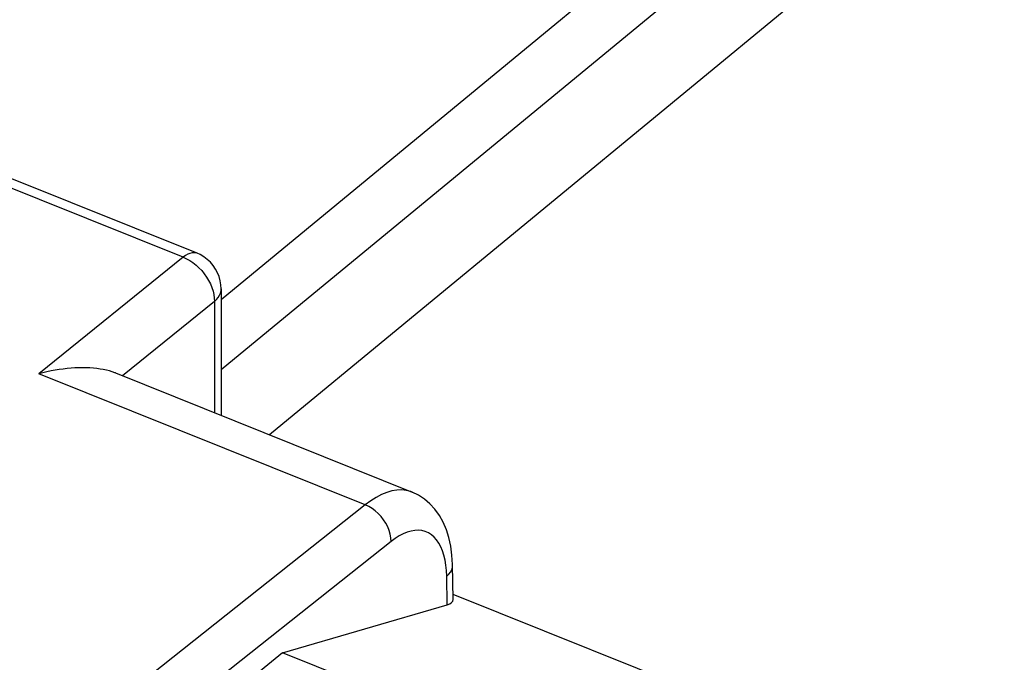
# Model space of a CAD drawing. Units: inches. Extents: x 75.8 to 134.5, y 115.6 to 181.4.
# Drawn here: x 112.6 to 120.3, y 166.8 to 171.8 of the extents above; entities that cross this region are included whole.
import ezdxf

# ---------------------------------------------------------------- set-up
doc = ezdxf.new("R2010")
doc.units = ezdxf.units.IN
doc.header["$MEASUREMENT"] = 0
doc.layers.add('ASSI', color=7, linetype='Continuous')
doc.layers.add('RACCORDO', color=7, linetype='Continuous')

# ---------------------------------------------------------------- blocks, each defined once
blk = doc.blocks.new('block 1095')
at = {"layer": 'RACCORDO', "color": 7, "lineweight": 25, "true_color": 0xffffff}
blk.add_lwpolyline([(114.1831, 169.7397), (114.1814, 169.772)], dxfattribs=at)
blk = doc.blocks.new('block 1349')
at = {"layer": 'RACCORDO', "color": 7, "lineweight": 25, "true_color": 0xffffff}
blk.add_lwpolyline([(114.0097, 169.9056), (114.0312, 169.8828)], dxfattribs=at)
blk = doc.blocks.new('block 1351')
at = {"layer": 'RACCORDO', "color": 7, "lineweight": 25, "true_color": 0xffffff}
blk.add_lwpolyline([(114.1211, 169.9224), (114.0993, 169.9478)], dxfattribs=at)
blk = doc.blocks.new('block 1352')
at = {"layer": 'RACCORDO', "color": 7, "lineweight": 25, "true_color": 0xffffff}
blk.add_lwpolyline([(114.0312, 169.8828), (114.0512, 169.8584)], dxfattribs=at)
blk = doc.blocks.new('block 1358')
at = {"layer": 'RACCORDO', "color": 7, "lineweight": 25, "true_color": 0xffffff}
blk.add_lwpolyline([(114.0512, 169.8584), (114.0692, 169.8327)], dxfattribs=at)
blk = doc.blocks.new('block 1360')
at = {"layer": 'RACCORDO', "color": 7, "lineweight": 25, "true_color": 0xffffff}
blk.add_lwpolyline([(114.1398, 169.8951), (114.1211, 169.9224)], dxfattribs=at)
blk = doc.blocks.new('block 1362')
at = {"layer": 'RACCORDO', "color": 7, "lineweight": 25, "true_color": 0xffffff}
blk.add_lwpolyline([(114.0692, 169.8327), (114.0853, 169.8061)], dxfattribs=at)
blk = doc.blocks.new('block 1365')
at = {"layer": 'RACCORDO', "color": 7, "lineweight": 25, "true_color": 0xffffff}
blk.add_lwpolyline([(114.1552, 169.8662), (114.1398, 169.8951)], dxfattribs=at)
blk = doc.blocks.new('block 1366')
at = {"layer": 'RACCORDO', "color": 7, "lineweight": 25, "true_color": 0xffffff}
blk.add_lwpolyline([(114.0853, 169.8061), (114.0991, 169.7786)], dxfattribs=at)
blk = doc.blocks.new('block 1370')
at = {"layer": 'RACCORDO', "color": 7, "lineweight": 25, "true_color": 0xffffff}
blk.add_lwpolyline([(114.0991, 169.7786), (114.1105, 169.7507)], dxfattribs=at)
blk = doc.blocks.new('block 1371')
at = {"layer": 'RACCORDO', "color": 7, "lineweight": 25, "true_color": 0xffffff}
blk.add_lwpolyline([(114.1673, 169.8358), (114.1552, 169.8662)], dxfattribs=at)
blk = doc.blocks.new('block 1373')
at = {"layer": 'RACCORDO', "color": 7, "lineweight": 25, "true_color": 0xffffff}
blk.add_lwpolyline([(114.1105, 169.7507), (114.1194, 169.7229)], dxfattribs=at)
blk = doc.blocks.new('block 1374')
at = {"layer": 'RACCORDO', "color": 7, "lineweight": 25, "true_color": 0xffffff}
blk.add_lwpolyline([(114.1761, 169.8042), (114.1673, 169.8358)], dxfattribs=at)
blk = doc.blocks.new('block 1375')
at = {"layer": 'RACCORDO', "color": 7, "lineweight": 25, "true_color": 0xffffff}
blk.add_lwpolyline([(114.1194, 169.7229), (114.1257, 169.6953)], dxfattribs=at)
blk = doc.blocks.new('block 1379')
at = {"layer": 'RACCORDO', "color": 7, "lineweight": 25, "true_color": 0xffffff}
blk.add_lwpolyline([(114.1814, 169.772), (114.1761, 169.8042)], dxfattribs=at)
blk = doc.blocks.new('block 1383')
at = {"layer": 'RACCORDO', "color": 7, "lineweight": 25, "true_color": 0xffffff}
blk.add_lwpolyline([(114.1257, 169.6953), (114.1293, 169.6684)], dxfattribs=at)
blk = doc.blocks.new('block 1391')
at = {"layer": 'RACCORDO', "color": 7, "lineweight": 25, "true_color": 0xffffff}
blk.add_lwpolyline([(114.1293, 169.6684), (114.1303, 169.6423)], dxfattribs=at)
blk = doc.blocks.new('block 1407')
at = {"layer": 'RACCORDO', "color": 7, "lineweight": 25, "true_color": 0xffffff}
blk.add_lwpolyline([(114.1303, 169.6423), (114.1303, 168.7728)], dxfattribs=at)
blk = doc.blocks.new('block 1408')
at = {"layer": 'RACCORDO', "color": 7, "lineweight": 25, "true_color": 0xffffff}
blk.add_lwpolyline([(114.1831, 169.7397), (114.1831, 168.7516)], dxfattribs=at)
blk = doc.blocks.new('block 1447')
at = {"layer": 'RACCORDO', "color": 7, "lineweight": 25, "true_color": 0xffffff}
blk.add_lwpolyline([(114.1821, 169.7257), (114.1831, 169.7397)], dxfattribs=at)
blk = doc.blocks.new('block 1783')
at = {"layer": 'RACCORDO', "color": 7, "lineweight": 25, "true_color": 0xffffff}
blk.add_lwpolyline([(113.9376, 169.9621), (113.9626, 169.9455)], dxfattribs=at)
blk = doc.blocks.new('block 1788')
at = {"layer": 'RACCORDO', "color": 7, "lineweight": 25, "true_color": 0xffffff}
blk.add_lwpolyline([(114.0746, 169.9707), (114.0475, 169.9907)], dxfattribs=at)
blk = doc.blocks.new('block 1789')
at = {"layer": 'RACCORDO', "color": 7, "lineweight": 25, "true_color": 0xffffff}
blk.add_lwpolyline([(113.9626, 169.9455), (113.9867, 169.9265)], dxfattribs=at)
blk = doc.blocks.new('block 1793')
at = {"layer": 'RACCORDO', "color": 7, "lineweight": 25, "true_color": 0xffffff}
blk.add_lwpolyline([(113.9867, 169.9265), (114.0097, 169.9056)], dxfattribs=at)
blk = doc.blocks.new('block 1794')
at = {"layer": 'RACCORDO', "color": 7, "lineweight": 25, "true_color": 0xffffff}
blk.add_lwpolyline([(114.0993, 169.9478), (114.0746, 169.9707)], dxfattribs=at)
blk = doc.blocks.new('block 1853')
at = {"layer": 'RACCORDO', "color": 7, "lineweight": 25, "true_color": 0xffffff}
blk.add_lwpolyline([(114.178, 169.708), (114.1821, 169.7257)], dxfattribs=at)
blk = doc.blocks.new('block 2014')
at = {"layer": 'RACCORDO', "color": 7, "lineweight": 25, "true_color": 0xffffff}
blk.add_lwpolyline([(113.912, 169.9763), (113.9376, 169.9621)], dxfattribs=at)
blk = doc.blocks.new('block 2016')
at = {"layer": 'RACCORDO', "color": 7, "lineweight": 25, "true_color": 0xffffff}
blk.add_lwpolyline([(114.0475, 169.9907), (114.0182, 170.0076)], dxfattribs=at)
blk = doc.blocks.new('block 2060')
at = {"layer": 'RACCORDO', "color": 7, "lineweight": 25, "true_color": 0xffffff}
blk.add_lwpolyline([(114.1706, 169.6906), (114.178, 169.708)], dxfattribs=at)
blk = doc.blocks.new('block 2179')
at = {"layer": 'RACCORDO', "color": 7, "lineweight": 25, "true_color": 0xffffff}
blk.add_lwpolyline([(113.9949, 170.0181), (113.986, 170.021)], dxfattribs=at)
blk = doc.blocks.new('block 2187')
at = {"layer": 'RACCORDO', "color": 7, "lineweight": 25, "true_color": 0xffffff}
blk.add_lwpolyline([(113.3535, 169.0847), (113.3323, 169.0924)], dxfattribs=at)
blk = doc.blocks.new('block 2192')
at = {"layer": 'RACCORDO', "color": 7, "lineweight": 25, "true_color": 0xffffff}
blk.add_lwpolyline([(115.3083, 168.0533), (112.7602, 169.0767)], dxfattribs=at)
blk = doc.blocks.new('block 2194')
at = {"layer": 'RACCORDO', "color": 7, "lineweight": 25, "true_color": 0xffffff}
blk.add_lwpolyline([(113.8861, 169.9879), (106.018, 173.1479)], dxfattribs=at)
blk = doc.blocks.new('block 2195')
at = {"layer": 'RACCORDO', "color": 7, "lineweight": 25, "true_color": 0xffffff}
blk.add_lwpolyline([(113.9949, 170.0181), (106.1268, 173.1781)], dxfattribs=at)
blk = doc.blocks.new('block 2196')
at = {"layer": 'RACCORDO', "color": 7, "lineweight": 25, "true_color": 0xffffff}
blk.add_lwpolyline([(113.3569, 169.0834), (113.3535, 169.0847)], dxfattribs=at)
blk = doc.blocks.new('block 2199')
at = {"layer": 'RACCORDO', "color": 7, "lineweight": 25, "true_color": 0xffffff}
blk.add_lwpolyline([(113.8861, 169.9879), (113.912, 169.9763)], dxfattribs=at)
blk = doc.blocks.new('block 2200')
at = {"layer": 'RACCORDO', "color": 7, "lineweight": 25, "true_color": 0xffffff}
blk.add_lwpolyline([(114.0182, 170.0076), (113.9949, 170.0181)], dxfattribs=at)
blk = doc.blocks.new('block 2368')
at = {"layer": 'RACCORDO', "color": 7, "lineweight": 25, "true_color": 0xffffff}
blk.add_lwpolyline([(113.2865, 169.105), (113.2623, 169.1101)], dxfattribs=at)
blk = doc.blocks.new('block 2374')
at = {"layer": 'RACCORDO', "color": 7, "lineweight": 25, "true_color": 0xffffff}
blk.add_lwpolyline([(113.3099, 169.099), (113.2865, 169.105)], dxfattribs=at)
blk = doc.blocks.new('block 2378')
at = {"layer": 'RACCORDO', "color": 7, "lineweight": 25, "true_color": 0xffffff}
blk.add_lwpolyline([(113.3323, 169.0924), (113.3099, 169.099)], dxfattribs=at)
blk = doc.blocks.new('block 2411')
at = {"layer": 'RACCORDO', "color": 7, "lineweight": 25, "true_color": 0xffffff}
blk.add_lwpolyline([(114.1601, 169.6737), (114.1706, 169.6906)], dxfattribs=at)
blk = doc.blocks.new('block 2500')
at = {"layer": 'RACCORDO', "color": 7, "lineweight": 25, "true_color": 0xffffff}
blk.add_lwpolyline([(113.2117, 169.1178), (113.1851, 169.1206)], dxfattribs=at)
blk = doc.blocks.new('block 2505')
at = {"layer": 'RACCORDO', "color": 7, "lineweight": 25, "true_color": 0xffffff}
blk.add_lwpolyline([(113.986, 170.021), (113.9711, 170.023)], dxfattribs=at)
blk = doc.blocks.new('block 2506')
at = {"layer": 'RACCORDO', "color": 7, "lineweight": 25, "true_color": 0xffffff}
blk.add_lwpolyline([(113.2374, 169.1143), (113.2117, 169.1178)], dxfattribs=at)
blk = doc.blocks.new('block 2513')
at = {"layer": 'RACCORDO', "color": 7, "lineweight": 25, "true_color": 0xffffff}
blk.add_lwpolyline([(113.2623, 169.1101), (113.2374, 169.1143)], dxfattribs=at)
blk = doc.blocks.new('block 2556')
at = {"layer": 'RACCORDO', "color": 7, "lineweight": 25, "true_color": 0xffffff}
blk.add_lwpolyline([(114.1467, 169.6575), (114.1601, 169.6737)], dxfattribs=at)
blk = doc.blocks.new('block 2628')
at = {"layer": 'RACCORDO', "color": 7, "lineweight": 25, "true_color": 0xffffff}
blk.add_lwpolyline([(113.1298, 169.1237), (113.101, 169.1242)], dxfattribs=at)
blk = doc.blocks.new('block 2633')
at = {"layer": 'RACCORDO', "color": 7, "lineweight": 25, "true_color": 0xffffff}
blk.add_lwpolyline([(113.1578, 169.1225), (113.1298, 169.1237)], dxfattribs=at)
blk = doc.blocks.new('block 2635')
at = {"layer": 'RACCORDO', "color": 7, "lineweight": 25, "true_color": 0xffffff}
blk.add_lwpolyline([(113.1851, 169.1206), (113.1578, 169.1225)], dxfattribs=at)
blk = doc.blocks.new('block 2752')
at = {"layer": 'RACCORDO', "color": 7, "lineweight": 25, "true_color": 0xffffff}
blk.add_lwpolyline([(113.0111, 169.1208), (112.9801, 169.118)], dxfattribs=at)
blk = doc.blocks.new('block 2754')
at = {"layer": 'RACCORDO', "color": 7, "lineweight": 25, "true_color": 0xffffff}
blk.add_lwpolyline([(113.9711, 170.023), (113.9553, 170.0219)], dxfattribs=at)
blk = doc.blocks.new('block 2755')
at = {"layer": 'RACCORDO', "color": 7, "lineweight": 25, "true_color": 0xffffff}
blk.add_lwpolyline([(113.0416, 169.1227), (113.0111, 169.1208)], dxfattribs=at)
blk = doc.blocks.new('block 2761')
at = {"layer": 'RACCORDO', "color": 7, "lineweight": 25, "true_color": 0xffffff}
blk.add_lwpolyline([(113.0716, 169.1238), (113.0416, 169.1227)], dxfattribs=at)
blk = doc.blocks.new('block 2763')
at = {"layer": 'RACCORDO', "color": 7, "lineweight": 25, "true_color": 0xffffff}
blk.add_lwpolyline([(113.101, 169.1242), (113.0716, 169.1238)], dxfattribs=at)
blk = doc.blocks.new('block 2799')
at = {"layer": 'RACCORDO', "color": 7, "lineweight": 25, "true_color": 0xffffff}
blk.add_lwpolyline([(114.1303, 169.6423), (114.1467, 169.6575)], dxfattribs=at)
blk = doc.blocks.new('block 2810')
at = {"layer": 'RACCORDO', "color": 7, "lineweight": 25, "true_color": 0xffffff}
blk.add_lwpolyline([(113.8861, 169.9879), (112.7602, 169.0767)], dxfattribs=at)
blk = doc.blocks.new('block 2862')
at = {"layer": 'RACCORDO', "color": 7, "lineweight": 25, "true_color": 0xffffff}
blk.add_lwpolyline([(112.8861, 169.1049), (112.8545, 169.099)], dxfattribs=at)
blk = doc.blocks.new('block 2866')
at = {"layer": 'RACCORDO', "color": 7, "lineweight": 25, "true_color": 0xffffff}
blk.add_lwpolyline([(112.9176, 169.1101), (112.8861, 169.1049)], dxfattribs=at)
blk = doc.blocks.new('block 2872')
at = {"layer": 'RACCORDO', "color": 7, "lineweight": 25, "true_color": 0xffffff}
blk.add_lwpolyline([(112.9489, 169.1144), (112.9176, 169.1101)], dxfattribs=at)
blk = doc.blocks.new('block 2876')
at = {"layer": 'RACCORDO', "color": 7, "lineweight": 25, "true_color": 0xffffff}
blk.add_lwpolyline([(112.9801, 169.118), (112.9489, 169.1144)], dxfattribs=at)
blk = doc.blocks.new('block 2927')
at = {"layer": 'RACCORDO', "color": 7, "lineweight": 25, "true_color": 0xffffff}
blk.add_lwpolyline([(114.1303, 169.6423), (113.4123, 169.0611)], dxfattribs=at)
blk = doc.blocks.new('block 2944')
at = {"layer": 'RACCORDO', "color": 7, "lineweight": 25, "true_color": 0xffffff}
blk.add_lwpolyline([(113.9039, 170.0007), (113.8861, 169.9879)], dxfattribs=at)
blk = doc.blocks.new('block 2969')
at = {"layer": 'RACCORDO', "color": 7, "lineweight": 25, "true_color": 0xffffff}
blk.add_lwpolyline([(112.7915, 169.0849), (112.7602, 169.0767)], dxfattribs=at)
blk = doc.blocks.new('block 2972')
at = {"layer": 'RACCORDO', "color": 7, "lineweight": 25, "true_color": 0xffffff}
blk.add_lwpolyline([(113.9553, 170.0219), (113.9387, 170.0179)], dxfattribs=at)
blk = doc.blocks.new('block 2977')
at = {"layer": 'RACCORDO', "color": 7, "lineweight": 25, "true_color": 0xffffff}
blk.add_lwpolyline([(112.823, 169.0923), (112.7915, 169.0849)], dxfattribs=at)
blk = doc.blocks.new('block 2979')
at = {"layer": 'RACCORDO', "color": 7, "lineweight": 25, "true_color": 0xffffff}
blk.add_lwpolyline([(112.8545, 169.099), (112.823, 169.0923)], dxfattribs=at)
blk = doc.blocks.new('block 3024')
at = {"layer": 'RACCORDO', "color": 7, "lineweight": 25, "true_color": 0xffffff}
blk.add_lwpolyline([(113.9215, 170.0108), (113.9039, 170.0007)], dxfattribs=at)
blk = doc.blocks.new('block 3165')
at = {"layer": 'RACCORDO', "color": 7, "lineweight": 25, "true_color": 0xffffff}
blk.add_lwpolyline([(113.9387, 170.0179), (113.9215, 170.0108)], dxfattribs=at)
blk = doc.blocks.new('block 5048')
at = {"layer": 'ASSI', "color": 7, "lineweight": 25, "true_color": 0xffffff}
blk.add_lwpolyline([(115.942, 167.5404), (115.9377, 167.5827)], dxfattribs=at)
blk = doc.blocks.new('block 5546')
at = {"layer": 'ASSI', "color": 7, "lineweight": 25, "true_color": 0xffffff}
blk.add_lwpolyline([(115.4313, 167.9618), (115.4093, 167.9854)], dxfattribs=at)
blk = doc.blocks.new('block 5551')
at = {"layer": 'ASSI', "color": 7, "lineweight": 25, "true_color": 0xffffff}
blk.add_lwpolyline([(115.8525, 168.019), (115.8134, 168.0618)], dxfattribs=at)
blk = doc.blocks.new('block 5553')
at = {"layer": 'ASSI', "color": 7, "lineweight": 25, "true_color": 0xffffff}
blk.add_lwpolyline([(115.8648, 167.7806), (115.8455, 167.8023)], dxfattribs=at)
blk = doc.blocks.new('block 5564')
at = {"layer": 'ASSI', "color": 7, "lineweight": 25, "true_color": 0xffffff}
blk.add_lwpolyline([(115.4511, 167.9363), (115.4313, 167.9618)], dxfattribs=at)
blk = doc.blocks.new('block 5570')
at = {"layer": 'ASSI', "color": 7, "lineweight": 25, "true_color": 0xffffff}
blk.add_lwpolyline([(115.8871, 167.9706), (115.8525, 168.019)], dxfattribs=at)
blk = doc.blocks.new('block 5579')
at = {"layer": 'ASSI', "color": 7, "lineweight": 25, "true_color": 0xffffff}
blk.add_lwpolyline([(115.8824, 167.7553), (115.8648, 167.7806)], dxfattribs=at)
blk = doc.blocks.new('block 5585')
at = {"layer": 'ASSI', "color": 7, "lineweight": 25, "true_color": 0xffffff}
blk.add_lwpolyline([(115.4685, 167.9093), (115.4511, 167.9363)], dxfattribs=at)
blk = doc.blocks.new('block 5591')
at = {"layer": 'ASSI', "color": 7, "lineweight": 25, "true_color": 0xffffff}
blk.add_lwpolyline([(115.9166, 167.9173), (115.8871, 167.9706)], dxfattribs=at)
blk = doc.blocks.new('block 5592')
at = {"layer": 'ASSI', "color": 7, "lineweight": 25, "true_color": 0xffffff}
blk.add_lwpolyline([(115.8978, 167.7268), (115.8824, 167.7553)], dxfattribs=at)
blk = doc.blocks.new('block 5594')
at = {"layer": 'ASSI', "color": 7, "lineweight": 25, "true_color": 0xffffff}
blk.add_lwpolyline([(115.4832, 167.8812), (115.4685, 167.9093)], dxfattribs=at)
blk = doc.blocks.new('block 5608')
at = {"layer": 'ASSI', "color": 7, "lineweight": 25, "true_color": 0xffffff}
blk.add_lwpolyline([(115.9411, 167.8595), (115.9166, 167.9173)], dxfattribs=at)
blk = doc.blocks.new('block 5611')
at = {"layer": 'ASSI', "color": 7, "lineweight": 25, "true_color": 0xffffff}
blk.add_lwpolyline([(115.9111, 167.695), (115.8978, 167.7268)], dxfattribs=at)
blk = doc.blocks.new('block 5612')
at = {"layer": 'ASSI', "color": 7, "lineweight": 25, "true_color": 0xffffff}
blk.add_lwpolyline([(115.4949, 167.8525), (115.4832, 167.8812)], dxfattribs=at)
blk = doc.blocks.new('block 5629')
at = {"layer": 'ASSI', "color": 7, "lineweight": 25, "true_color": 0xffffff}
blk.add_lwpolyline([(115.9223, 167.66), (115.9111, 167.695)], dxfattribs=at)
blk = doc.blocks.new('block 5630')
at = {"layer": 'ASSI', "color": 7, "lineweight": 25, "true_color": 0xffffff}
blk.add_lwpolyline([(115.9606, 167.7974), (115.9411, 167.8595)], dxfattribs=at)
blk = doc.blocks.new('block 5633')
at = {"layer": 'ASSI', "color": 7, "lineweight": 25, "true_color": 0xffffff}
blk.add_lwpolyline([(115.5035, 167.8237), (115.4949, 167.8525)], dxfattribs=at)
blk = doc.blocks.new('block 5651')
at = {"layer": 'ASSI', "color": 7, "lineweight": 25, "true_color": 0xffffff}
blk.add_lwpolyline([(115.9312, 167.6225), (115.9223, 167.66)], dxfattribs=at)
blk = doc.blocks.new('block 5652')
at = {"layer": 'ASSI', "color": 7, "lineweight": 25, "true_color": 0xffffff}
blk.add_lwpolyline([(115.9751, 167.7312), (115.9606, 167.7974)], dxfattribs=at)
blk = doc.blocks.new('block 5668')
at = {"layer": 'ASSI', "color": 7, "lineweight": 25, "true_color": 0xffffff}
blk.add_lwpolyline([(115.5087, 167.7953), (115.5035, 167.8237)], dxfattribs=at)
blk = doc.blocks.new('block 5678')
at = {"layer": 'ASSI', "color": 7, "lineweight": 25, "true_color": 0xffffff}
blk.add_lwpolyline([(115.9377, 167.5827), (115.9312, 167.6225)], dxfattribs=at)
blk = doc.blocks.new('block 5692')
at = {"layer": 'ASSI', "color": 7, "lineweight": 25, "true_color": 0xffffff}
blk.add_lwpolyline([(115.9846, 167.661), (115.9751, 167.7312)], dxfattribs=at)
blk = doc.blocks.new('block 5706')
at = {"layer": 'ASSI', "color": 7, "lineweight": 25, "true_color": 0xffffff}
blk.add_lwpolyline([(115.5106, 167.7678), (115.5087, 167.7953)], dxfattribs=at)
blk = doc.blocks.new('block 5707')
at = {"layer": 'ASSI', "color": 7, "lineweight": 25, "true_color": 0xffffff}
blk.add_lwpolyline([(115.989, 167.5868), (115.9846, 167.661)], dxfattribs=at)
blk = doc.blocks.new('block 5718')
at = {"layer": 'ASSI', "color": 7, "lineweight": 25, "true_color": 0xffffff}
blk.add_lwpolyline([(115.944, 167.4955), (115.942, 167.5404)], dxfattribs=at)
blk = doc.blocks.new('block 5731')
at = {"layer": 'ASSI', "color": 7, "lineweight": 25, "true_color": 0xffffff}
blk.add_lwpolyline([(115.9938, 167.3139), (115.989, 167.5868)], dxfattribs=at)
blk = doc.blocks.new('block 5732')
at = {"layer": 'ASSI', "color": 7, "lineweight": 25, "true_color": 0xffffff}
blk.add_lwpolyline([(115.9478, 167.2737), (115.944, 167.4955)], dxfattribs=at)
blk = doc.blocks.new('block 5841')
at = {"layer": 'ASSI', "color": 7, "lineweight": 25, "true_color": 0xffffff}
blk.add_lwpolyline([(115.9882, 167.5647), (115.9892, 167.5783)], dxfattribs=at)
blk = doc.blocks.new('block 6273')
at = {"layer": 'ASSI', "color": 7, "lineweight": 25, "true_color": 0xffffff}
blk.add_lwpolyline([(115.8243, 167.8204), (115.8013, 167.8348)], dxfattribs=at)
blk = doc.blocks.new('block 6282')
at = {"layer": 'ASSI', "color": 7, "lineweight": 25, "true_color": 0xffffff}
blk.add_lwpolyline([(115.7701, 168.0986), (115.7232, 168.1291)], dxfattribs=at)
blk = doc.blocks.new('block 6304')
at = {"layer": 'ASSI', "color": 7, "lineweight": 25, "true_color": 0xffffff}
blk.add_lwpolyline([(115.3857, 168.0067), (115.3607, 168.0253)], dxfattribs=at)
blk = doc.blocks.new('block 6309')
at = {"layer": 'ASSI', "color": 7, "lineweight": 25, "true_color": 0xffffff}
blk.add_lwpolyline([(115.8134, 168.0618), (115.7701, 168.0986)], dxfattribs=at)
blk = doc.blocks.new('block 6310')
at = {"layer": 'ASSI', "color": 7, "lineweight": 25, "true_color": 0xffffff}
blk.add_lwpolyline([(115.8455, 167.8023), (115.8243, 167.8204)], dxfattribs=at)
blk = doc.blocks.new('block 6314')
at = {"layer": 'ASSI', "color": 7, "lineweight": 25, "true_color": 0xffffff}
blk.add_lwpolyline([(115.4093, 167.9854), (115.3857, 168.0067)], dxfattribs=at)
blk = doc.blocks.new('block 6806')
at = {"layer": 'ASSI', "color": 7, "lineweight": 25, "true_color": 0xffffff}
blk.add_lwpolyline([(115.3347, 168.0409), (115.3083, 168.0533)], dxfattribs=at)
blk = doc.blocks.new('block 6814')
at = {"layer": 'ASSI', "color": 7, "lineweight": 25, "true_color": 0xffffff}
blk.add_lwpolyline([(115.7232, 168.1291), (115.6734, 168.153)], dxfattribs=at)
blk = doc.blocks.new('block 6828')
at = {"layer": 'ASSI', "color": 7, "lineweight": 25, "true_color": 0xffffff}
blk.add_lwpolyline([(115.3607, 168.0253), (115.3347, 168.0409)], dxfattribs=at)
blk = doc.blocks.new('block 6891')
at = {"layer": 'ASSI', "color": 7, "lineweight": 25, "true_color": 0xffffff}
blk.add_lwpolyline([(115.9833, 167.5464), (115.9882, 167.5647)], dxfattribs=at)
blk = doc.blocks.new('block 7183')
at = {"layer": 'ASSI', "color": 7, "lineweight": 25, "true_color": 0xffffff}
blk.add_lwpolyline([(115.6734, 168.153), (115.6628, 168.157)], dxfattribs=at)
blk = doc.blocks.new('block 7195')
at = {"layer": 'ASSI', "color": 7, "lineweight": 25, "true_color": 0xffffff}
blk.add_lwpolyline([(119.4667, 164.9667), (114.6613, 166.8967)], dxfattribs=at)
blk = doc.blocks.new('block 7201')
at = {"layer": 'ASSI', "color": 7, "lineweight": 25, "true_color": 0xffffff}
blk.add_lwpolyline([(115.993, 167.3561), (120.2977, 165.6272)], dxfattribs=at)
blk = doc.blocks.new('block 7208')
at = {"layer": 'ASSI', "color": 7, "lineweight": 25, "true_color": 0xffffff}
blk.add_lwpolyline([(113.3566, 169.0835), (115.6736, 168.153)], dxfattribs=at)
blk = doc.blocks.new('block 7222')
at = {"layer": 'ASSI', "color": 7, "lineweight": 25, "true_color": 0xffffff}
blk.add_lwpolyline([(115.8013, 167.8348), (115.7769, 167.8454)], dxfattribs=at)
blk = doc.blocks.new('block 7306')
at = {"layer": 'ASSI', "color": 7, "lineweight": 25, "true_color": 0xffffff}
blk.add_lwpolyline([(115.9741, 167.5285), (115.9833, 167.5464)], dxfattribs=at)
blk = doc.blocks.new('block 7564')
at = {"layer": 'ASSI', "color": 7, "lineweight": 25, "true_color": 0xffffff}
blk.add_lwpolyline([(115.7769, 167.8454), (115.751, 167.8521)], dxfattribs=at)
blk = doc.blocks.new('block 7566')
at = {"layer": 'ASSI', "color": 7, "lineweight": 25, "true_color": 0xffffff}
blk.add_lwpolyline([(115.6628, 168.157), (115.6284, 168.1659)], dxfattribs=at)
blk = doc.blocks.new('block 7816')
at = {"layer": 'ASSI', "color": 7, "lineweight": 25, "true_color": 0xffffff}
blk.add_lwpolyline([(115.751, 167.8521), (115.7237, 167.8549)], dxfattribs=at)
blk = doc.blocks.new('block 7817')
at = {"layer": 'ASSI', "color": 7, "lineweight": 25, "true_color": 0xffffff}
blk.add_lwpolyline([(115.6284, 168.1659), (115.5923, 168.1697)], dxfattribs=at)
blk = doc.blocks.new('block 7928')
at = {"layer": 'ASSI', "color": 7, "lineweight": 25, "true_color": 0xffffff}
blk.add_lwpolyline([(115.9609, 167.5115), (115.9741, 167.5285)], dxfattribs=at)
blk = doc.blocks.new('block 8393')
at = {"layer": 'ASSI', "color": 7, "lineweight": 25, "true_color": 0xffffff}
blk.add_lwpolyline([(115.5923, 168.1697), (115.5547, 168.1683)], dxfattribs=at)
blk = doc.blocks.new('block 8396')
at = {"layer": 'ASSI', "color": 7, "lineweight": 25, "true_color": 0xffffff}
blk.add_lwpolyline([(115.7237, 167.8549), (115.6954, 167.8539)], dxfattribs=at)
blk = doc.blocks.new('block 8464')
at = {"layer": 'ASSI', "color": 7, "lineweight": 25, "true_color": 0xffffff}
blk.add_lwpolyline([(115.944, 167.4955), (115.9609, 167.5115)], dxfattribs=at)
blk = doc.blocks.new('block 8508')
at = {"layer": 'ASSI', "color": 7, "lineweight": 25, "true_color": 0xffffff}
blk.add_lwpolyline([(119.5585, 174.0876), (114.1831, 169.654)], dxfattribs=at)
blk = doc.blocks.new('block 8509')
at = {"layer": 'ASSI', "color": 7, "lineweight": 25, "true_color": 0xffffff}
blk.add_lwpolyline([(119.8042, 173.7432), (114.1831, 169.107)], dxfattribs=at)
blk = doc.blocks.new('block 8635')
at = {"layer": 'ASSI', "color": 7, "lineweight": 25, "true_color": 0xffffff}
blk.add_lwpolyline([(115.6954, 167.8539), (115.666, 167.8489)], dxfattribs=at)
blk = doc.blocks.new('block 8636')
at = {"layer": 'ASSI', "color": 7, "lineweight": 25, "true_color": 0xffffff}
blk.add_lwpolyline([(115.5547, 168.1683), (115.5157, 168.1617)], dxfattribs=at)
blk = doc.blocks.new('block 8741')
at = {"layer": 'ASSI', "color": 7, "lineweight": 25, "true_color": 0xffffff}
blk.add_lwpolyline([(119.8042, 172.924), (114.5613, 168.5997)], dxfattribs=at)
blk = doc.blocks.new('block 8751')
at = {"layer": 'ASSI', "color": 7, "lineweight": 25, "true_color": 0xffffff}
blk.add_lwpolyline([(114.6613, 166.8967), (113.7843, 166.1783)], dxfattribs=at)
blk = doc.blocks.new('block 8771')
at = {"layer": 'ASSI', "color": 7, "lineweight": 25, "true_color": 0xffffff}
blk.add_lwpolyline([(115.3083, 168.0533), (113.4651, 166.5903)], dxfattribs=at)
blk = doc.blocks.new('block 8772')
at = {"layer": 'ASSI', "color": 7, "lineweight": 25, "true_color": 0xffffff}
blk.add_lwpolyline([(115.5106, 167.7678), (113.7853, 166.3984)], dxfattribs=at)
blk = doc.blocks.new('block 8794')
at = {"layer": 'ASSI', "color": 7, "lineweight": 25, "true_color": 0xffffff}
blk.add_lwpolyline([(115.3507, 168.0847), (115.3083, 168.0533)], dxfattribs=at)
blk = doc.blocks.new('block 8795')
at = {"layer": 'ASSI', "color": 7, "lineweight": 25, "true_color": 0xffffff}
blk.add_lwpolyline([(115.5425, 167.7914), (115.5106, 167.7678)], dxfattribs=at)
blk = doc.blocks.new('block 9029')
at = {"layer": 'ASSI', "color": 7, "lineweight": 25, "true_color": 0xffffff}
blk.add_lwpolyline([(115.3929, 168.1113), (115.3507, 168.0847)], dxfattribs=at)
blk = doc.blocks.new('block 9030')
at = {"layer": 'ASSI', "color": 7, "lineweight": 25, "true_color": 0xffffff}
blk.add_lwpolyline([(115.574, 167.8113), (115.5425, 167.7914)], dxfattribs=at)
blk = doc.blocks.new('block 9214')
at = {"layer": 'ASSI', "color": 7, "lineweight": 25, "true_color": 0xffffff}
blk.add_lwpolyline([(115.4346, 168.1331), (115.3929, 168.1113)], dxfattribs=at)
blk = doc.blocks.new('block 9215')
at = {"layer": 'ASSI', "color": 7, "lineweight": 25, "true_color": 0xffffff}
blk.add_lwpolyline([(115.605, 167.8275), (115.574, 167.8113)], dxfattribs=at)
blk = doc.blocks.new('block 9385')
at = {"layer": 'ASSI', "color": 7, "lineweight": 25, "true_color": 0xffffff}
blk.add_lwpolyline([(115.4756, 168.1499), (115.4346, 168.1331)], dxfattribs=at)
blk = doc.blocks.new('block 9390')
at = {"layer": 'ASSI', "color": 7, "lineweight": 25, "true_color": 0xffffff}
blk.add_lwpolyline([(115.6357, 167.84), (115.605, 167.8275)], dxfattribs=at)
blk = doc.blocks.new('block 9515')
at = {"layer": 'ASSI', "color": 7, "lineweight": 25, "true_color": 0xffffff}
blk.add_lwpolyline([(114.6613, 166.8967), (115.9478, 167.2737)], dxfattribs=at)
blk = doc.blocks.new('block 9516')
at = {"layer": 'ASSI', "color": 7, "lineweight": 25, "true_color": 0xffffff}
blk.add_lwpolyline([(115.5157, 168.1617), (115.4756, 168.1499)], dxfattribs=at)
blk = doc.blocks.new('block 9517')
at = {"layer": 'ASSI', "color": 7, "lineweight": 25, "true_color": 0xffffff}
blk.add_lwpolyline([(115.666, 167.8489), (115.6357, 167.84)], dxfattribs=at)
blk = doc.blocks.new('block 9682')
at = {"layer": 'ASSI', "color": 7, "lineweight": 25, "true_color": 0xffffff}
blk.add_open_spline([(115.9478, 167.2737), (115.978, 167.2825), (115.9941, 167.2966), (115.9938, 167.3137)], degree=3, dxfattribs=at)
blk = doc.blocks.new('block 10227')
at = {"color": 7, "lineweight": 25, "true_color": 0xffffff}
blk.add_lwpolyline([(119.5585, 174.0876), (114.1831, 169.654)], dxfattribs=at)
blk = doc.blocks.new('block 10228')
at = {"color": 7, "lineweight": 25, "true_color": 0xffffff}
blk.add_lwpolyline([(119.8042, 173.7432), (114.1831, 169.107)], dxfattribs=at)
blk = doc.blocks.new('block 10257')
at = {"color": 7, "lineweight": 25, "true_color": 0xffffff}
blk.add_lwpolyline([(119.8042, 172.924), (114.5613, 168.5997)], dxfattribs=at)

msp = doc.modelspace()

# ---------------------------------------------------------------- block references
for name in ['block 10227', 'block 10228', 'block 10257']:
    msp.add_blockref(name, (0, 0))
at = {"layer": 'ASSI'}
for name in ['block 8508', 'block 8509', 'block 8741', 'block 7208', 'block 9385', 'block 9516', 'block 8636', 'block 8393', 'block 7817', 'block 7566', 'block 7183', 'block 6814', 'block 8794', 'block 9029', 'block 9214', 'block 6282', 'block 6309', 'block 5551', 'block 8771', 'block 6806', 'block 6828', 'block 6304', 'block 6314', 'block 5546', 'block 5570', 'block 5564', 'block 5585', 'block 5594', 'block 5591', 'block 5608', 'block 5612', 'block 5633', 'block 9390', 'block 9517', 'block 8635', 'block 8396', 'block 7816', 'block 7564', 'block 7222', 'block 6273', 'block 5630', 'block 8772', 'block 5668', 'block 5706', 'block 8795', 'block 9030', 'block 9215', 'block 6310', 'block 5553', 'block 5579', 'block 5592', 'block 5652', 'block 5611', 'block 5629', 'block 5692', 'block 5651', 'block 5678', 'block 5707', 'block 5048', 'block 5718', 'block 7928', 'block 7306', 'block 6891', 'block 5841', 'block 5731', 'block 8464', 'block 5732', 'block 9682', 'block 7201', 'block 9515', 'block 8751', 'block 7195']:
    msp.add_blockref(name, (0, 0), dxfattribs=at)
at = {"layer": 'RACCORDO'}
for name in ['block 2194', 'block 2195', 'block 2810', 'block 2944', 'block 2199', 'block 3024', 'block 3165', 'block 2972', 'block 2754', 'block 2505', 'block 2179', 'block 2200', 'block 2016', 'block 1788', 'block 2014', 'block 1783', 'block 1789', 'block 1793', 'block 1349', 'block 1794', 'block 1351', 'block 1360', 'block 1352', 'block 1358', 'block 1362', 'block 1365', 'block 1371', 'block 1374', 'block 1366', 'block 1370', 'block 1373', 'block 1379', 'block 1095', 'block 1375', 'block 1383', 'block 2556', 'block 2411', 'block 2060', 'block 1853', 'block 1447', 'block 1408', 'block 2927', 'block 1391', 'block 2799', 'block 1407', 'block 2969', 'block 2192', 'block 2977', 'block 2979', 'block 2862', 'block 2866', 'block 2872', 'block 2876', 'block 2752', 'block 2755', 'block 2761', 'block 2763', 'block 2628', 'block 2633', 'block 2635', 'block 2500', 'block 2506', 'block 2513', 'block 2368', 'block 2374', 'block 2378', 'block 2187', 'block 2196']:
    msp.add_blockref(name, (0, 0), dxfattribs=at)

doc.saveas('drawing.dxf')
